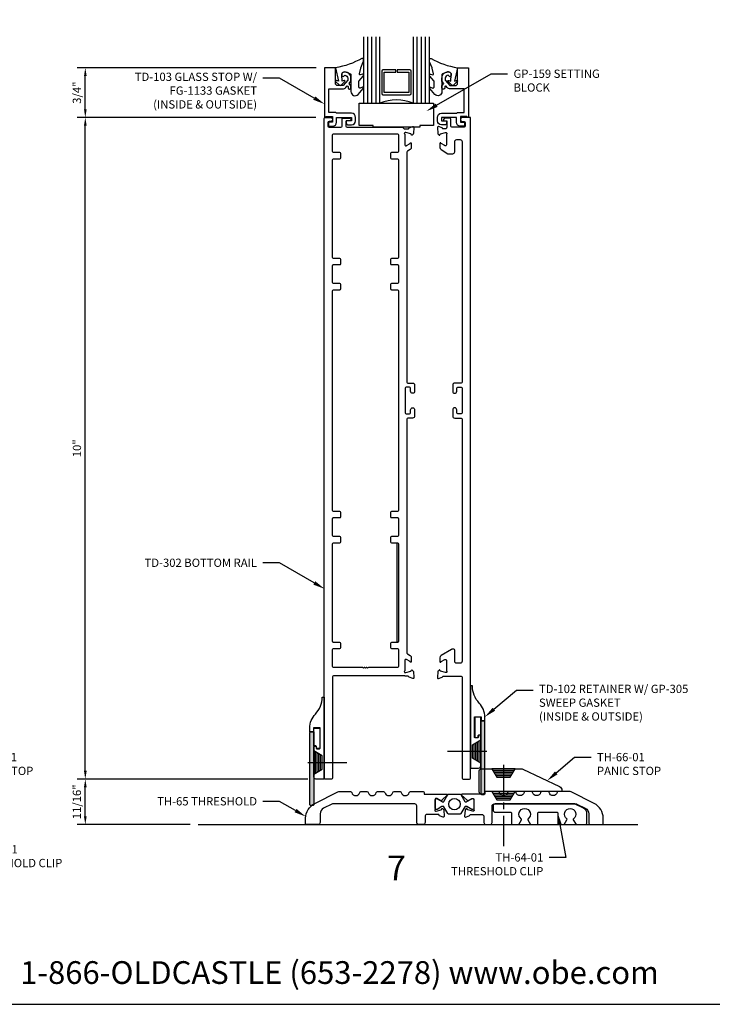
# Model space of a CAD drawing. Units: inches. Extents: x -8.2 to 23.7, y 0 to 46.8.
# Drawn here: x 2 to 12.5, y 0 to 14.9 of the extents above; entities that cross this region are included whole.
import ezdxf
from ezdxf import colors
from ezdxf.entities.mleader import LeaderData, LeaderLine
from ezdxf.enums import TextEntityAlignment as Align
from ezdxf.math import Vec2, Vec3

# ---------------------------------------------------------------- set-up
doc = ezdxf.new("R2010")
doc.units = ezdxf.units.IN
doc.header["$MEASUREMENT"] = 0
doc.linetypes.add('CENTER', pattern=[2, 1.25, -0.25, 0.25, -0.25])
for name, color, linetype in [('Accessory', 7, 'Continuous'), ('Dimension', 3, 'Continuous'), ('Extrusion', 1, 'Continuous'), ('Fastener', 7, 'Continuous'), ('Gasket', 7, 'Continuous'), ('Glazing', 4, 'Continuous'), ('Misc', 7, 'Continuous'), ('Sightline', 7, 'Continuous'), ('Tag', 7, 'Continuous'), ('Text', 6, 'Continuous'), ('Thermal', 2, 'Continuous')]:
    doc.layers.add(name, color=color, linetype=linetype)
doc.styles.get("Standard").update_dxf_attribs({"font": 'arial.ttf'})
doc.dimstyles.new('FULL', dxfattribs={"dimtxt": 0.125, "dimasz": 0.125, "dimexe": 0.125, "dimexo": 0.125, "dimgap": 0.0625, "dimtad": 1, "dimdec": 4, "dimzin": 3, "dimdsep": 46, "dimlunit": 4, "dimtxsty": 'Standard', "dimcen": 0.125, "dimclrd": 256, "dimclre": 256, "dimclrt": 256, "dimadec": 0, "dimazin": 0, "dimtfac": 1, "dimtdec": 4, "dimtofl": 0, "dimtmove": 0, "dimatfit": 3, "dimfxl": 1, "dimfrac": 2, "dimtolj": 1, "dimtzin": 3, "dimarcsym": 0})

# ---------------------------------------------------------------- blocks, each defined once
blk = doc.blocks.new('Web_Details_Title_Block_Doors')
at = {"layer": 'defpoints'}
blk.add_lwpolyline([(-5.5, 0), (5.5, 0), (5.5, 17), (-5.5, 17)], close=True, dxfattribs=at)
at = {"layer": 'Tag', "insert": (0, 0.112), "char_height": 0.125, "attachment_point": 8}
blk.add_mtext_dynamic_manual_height_columns('1-866-OLDCASTLE (653-2278) www.obe.com', width=4.602777, gutter_width=0.625, heights=[0], dxfattribs=at)
at = {"layer": 'Tag'}
for tag, p, height in [('SYSTEM_001', (-0.5788, 16.5827), 0.25), ('DET_NAME_NO_001', (-1.4418, 16.0669), 0.25), ('DETNO_TITLE_001', (3.3764, 0.137), 0.125)]:
    blk.add_attdef(tag, p, '', height=height, dxfattribs=at)
blk.add_attdef('DATE', text='', height=0.125, dxfattribs=at).set_placement((-5.25, 0.112), align=Align.BOTTOM_LEFT)
blk = doc.blocks.new('*D13')
at = {"layer": 'defpoints', "color": 0, "transparency": 16777216}
for p in [(3.031, 3.404), (6.52, 3.404), (4.74, 2.716)]:
    blk.add_point(p, dxfattribs=at)
at = {"layer": 'Dimension', "lineweight": -2, "transparency": 16777216}
for p, q in [((6.395, 3.404), (2.906, 3.404)), ((3.031, 2.841), (3.031, 3.279)), ((4.615, 2.716), (2.906, 2.716))]:
    blk.add_line(p, q, dxfattribs=at)
at = {"layer": 'Dimension', "transparency": 16777216}
for points in [[(3.011, 3.279), (3.052, 3.279), (3.031, 3.404)], [(3.011, 2.841), (3.052, 2.841), (3.031, 2.716)]]:
    blk.add_solid(points, dxfattribs=at)
at = {"layer": 'Dimension', "transparency": 16777216, "insert": (2.904, 3.06), "char_height": 0.125, "attachment_point": 5, "rotation": 90}
blk.add_mtext('\\A1;11/16"', dxfattribs=at)
blk = doc.blocks.new('*D14')
at = {"layer": 'defpoints', "color": 0, "transparency": 16777216}
for p in [(3.031, 13.404), (6.645, 13.404), (6.52, 3.404)]:
    blk.add_point(p, dxfattribs=at)
at = {"layer": 'Dimension', "lineweight": -2, "transparency": 16777216}
for p, q in [((6.52, 13.404), (2.906, 13.404)), ((3.031, 3.529), (3.031, 13.279)), ((6.395, 3.404), (2.906, 3.404))]:
    blk.add_line(p, q, dxfattribs=at)
at = {"layer": 'Dimension', "transparency": 16777216}
for points in [[(3.011, 13.279), (3.052, 13.279), (3.031, 13.404)], [(3.011, 3.529), (3.052, 3.529), (3.031, 3.404)]]:
    blk.add_solid(points, dxfattribs=at)
at = {"layer": 'Dimension', "transparency": 16777216, "insert": (2.905, 8.404), "char_height": 0.125, "attachment_point": 5, "rotation": 90}
blk.add_mtext('\\A1;10"', dxfattribs=at)
blk = doc.blocks.new('*D15')
at = {"layer": 'defpoints', "color": 0, "transparency": 16777216}
for p in [(3.031, 14.154), (6.65, 14.154), (6.645, 13.404)]:
    blk.add_point(p, dxfattribs=at)
at = {"layer": 'Dimension', "lineweight": -2, "transparency": 16777216}
for p, q in [((6.525, 14.154), (2.906, 14.154)), ((3.031, 13.529), (3.031, 14.029)), ((6.52, 13.404), (2.906, 13.404))]:
    blk.add_line(p, q, dxfattribs=at)
at = {"layer": 'Dimension', "transparency": 16777216}
for points in [[(3.011, 14.029), (3.052, 14.029), (3.031, 14.154)], [(3.011, 13.529), (3.052, 13.529), (3.031, 13.404)]]:
    blk.add_solid(points, dxfattribs=at)
at = {"layer": 'Dimension', "transparency": 16777216, "insert": (2.904, 13.779), "char_height": 0.125, "attachment_point": 5, "rotation": 90}
blk.add_mtext('\\A1;3/4"', dxfattribs=at)

msp = doc.modelspace()

# ---------------------------------------------------------------- hatches: boundary and pattern name
at = {"layer": 'Accessory', "linetype": 'ByBlock'}
h = msp.add_hatch(color=256, dxfattribs=at)
h.dxf.hatch_style = 1
h.paths.add_polyline_path([(9.012626, 4.285996, -0.713160102), (9.014414, 4.286612, 0.230775362), (9.022292, 4.282772), (9.062292, 4.282772, -0.414213562), (9.072292, 4.272772), (9.072292, 3.182445, -0.414213562), (9.062292, 3.172445), (9.022626, 3.172445, -0.414213562), (9.012626, 3.182445)])
h = msp.add_hatch(color=256, dxfattribs=at)
h.dxf.hatch_style = 1
h.paths.add_polyline_path([(6.487481, 4.118996, 0.713160102), (6.485693, 4.119612, -0.230775362), (6.477815, 4.115772), (6.437815, 4.115772, 0.414213562), (6.427815, 4.105772), (6.427815, 3.015445, 0.414213562), (6.437815, 3.005445), (6.477481, 3.005445, 0.414213562), (6.487481, 3.015445)])

# ---------------------------------------------------------------- linework, layer by layer
msp.add_lwpolyline([(7.385239, 13.258445), (7.385239, 13.281236), (7.175599, 13.281236), (7.175599, 13.622445), (8.299599, 13.622445), (8.299599, 13.281236), (8.08996, 13.281236), (8.08996, 13.258445)], close=True, dxfattribs=at)
for points in [[(9.001292, 4.339772), (8.930292, 4.339772, 0.414213562), (8.920292, 4.329772), (8.920292, 4.041898, 0.414213562), (8.930292, 4.031898), (8.964446, 4.031898, 0.414213562), (8.974446, 4.041898), (8.974446, 4.061582, -0.414213562), (8.984446, 4.071582), (9.001626, 4.071582, -0.230775362), (9.009504, 4.067742, 0.713160102), (9.011292, 4.068358), (9.011292, 4.329772, 0.414213562)], [(6.498815, 4.172772), (6.569815, 4.172772, -0.414213562), (6.579815, 4.162772), (6.579815, 3.874898, -0.414213562), (6.569815, 3.864898), (6.535661, 3.864898, -0.414213562), (6.525661, 3.874898), (6.525661, 3.894582, 0.414213562), (6.515661, 3.904582), (6.498481, 3.904582, 0.230775362), (6.490603, 3.900742, -0.713160102), (6.488815, 3.901358), (6.488815, 4.162772, -0.414213562)], [(9.012626, 4.285996), (9.012626, 3.182445, 0.414213562), (9.022626, 3.172445), (9.062292, 3.172445, 0.414213562), (9.072292, 3.182445), (9.072292, 4.272772, 0.414213562), (9.062292, 4.282772), (9.022292, 4.282772, -0.230775362), (9.014414, 4.286612, 0.713160102)], [(6.487481, 4.118996), (6.487481, 3.015445, -0.414213562), (6.477481, 3.005445), (6.437815, 3.005445, -0.414213562), (6.427815, 3.015445), (6.427815, 4.105772, -0.414213562), (6.437815, 4.115772), (6.477815, 4.115772, 0.230775362), (6.485693, 4.119612, -0.713160102)], [(9.199054, 2.997445), (9.199054, 2.934445, 0.414213562), (9.230054, 2.903445), (9.465053, 2.903445, -0.414213562), (9.475053, 2.893445), (9.475053, 2.732445, 0.414213562), (9.491053, 2.716445), (9.585986, 2.716445), (9.628063, 2.789323, 0.38412406), (9.625273, 2.802419, -3.082436364), (9.726833, 2.802419, 0.38412406), (9.724043, 2.789323), (9.76612, 2.716445), (9.861053, 2.716445, 0.414213562), (9.877053, 2.732445), (9.877053, 2.893445, -0.414213562), (9.887053, 2.903445), (10.166054, 2.903445, -0.414213562), (10.176054, 2.893445), (10.176054, 2.732445, 0.414213562), (10.192054, 2.716445), (10.273987, 2.716445), (10.316063, 2.789323, 0.38412406), (10.313274, 2.802419, -3.082436364), (10.414833, 2.802419, 0.38412406), (10.412044, 2.789323), (10.45412, 2.716445), (10.587254, 2.716445, 0.414213562), (10.618254, 2.747445), (10.618254, 2.878105, 0.284082562), (10.56629, 2.962182), (10.440306, 3.025172, 0.116430522), (10.426442, 3.028445), (9.373054, 3.028445), (9.357054, 3.012445), (9.341054, 3.028445), (9.230054, 3.028445, 0.414213562)]]:
    msp.add_lwpolyline(points, format="xyb", close=True, dxfattribs=at)
at = {"layer": 'Extrusion', "linetype": 'ByBlock'}
for points in [[(6.707054, 13.322445), (6.707054, 13.301445, 0.414213562), (6.738054, 13.270445), (6.770054, 13.270445, 0.414213562), (6.832054, 13.332445), (6.832054, 13.404445), (7.057054, 13.404445), (7.057054, 13.354445), (6.989054, 13.354445, 0.414213562), (6.979054, 13.344445), (6.979054, 13.323445, 0.414213562), (7.010054, 13.292445), (7.057054, 13.292445, 0.414213562), (7.119054, 13.354445), (7.119054, 13.404445, 0.414213562), (7.057054, 13.466445), (6.832054, 13.466445), (6.817054, 13.481445), (6.712054, 13.481445), (6.712054, 13.835948), (6.924004, 13.835948, 0.221694663), (6.971498, 13.858095), (6.986939, 13.876496, -0.700207538), (7.004599, 13.870068), (7.004599, 13.851252, 0.414213562), (7.024599, 13.831252), (7.029599, 13.831252, 0.414213562), (7.049599, 13.851252), (7.049599, 13.879667), (7.019599, 13.91542), (7.049599, 13.951172), (7.049599, 13.998404, 0.477986187), (6.935753, 14.090285, 0.599349875), (6.924237, 14.020679, 0.401600345), (6.937988, 14.022182), (6.954952, 14.042399, -0.418530308), (6.999599, 13.998404), (6.999599, 13.969371), (6.929599, 13.885948), (6.845599, 13.885948, -0.414213562), (6.814599, 13.916948), (6.814599, 14.154404), (6.650054, 14.154404), (6.650054, 13.404445), (6.665054, 13.404445), (6.673714, 13.419445), (6.770054, 13.419445), (6.770054, 13.332445), (6.717054, 13.332445, 0.414213562)], [(8.768145, 13.322445), (8.768145, 13.301445, -0.414213562), (8.737145, 13.270445), (8.705145, 13.270445, -0.414213562), (8.643145, 13.332445), (8.643145, 13.404445), (8.418145, 13.404445), (8.418145, 13.354445), (8.486145, 13.354445, -0.414213562), (8.496145, 13.344445), (8.496145, 13.323445, -0.414213562), (8.465145, 13.292445), (8.418145, 13.292445, -0.414213562), (8.356145, 13.354445), (8.356145, 13.404445, -0.414213562), (8.418145, 13.466445), (8.643145, 13.466445), (8.658145, 13.481445), (8.763145, 13.481445), (8.763145, 13.835948), (8.551195, 13.835948, -0.221694663), (8.5037, 13.858095), (8.48826, 13.876496, 0.700207538), (8.470599, 13.870068), (8.470599, 13.851252, -0.414213562), (8.450599, 13.831252), (8.445599, 13.831252, -0.414213562), (8.425599, 13.851252), (8.425599, 13.879667), (8.455599, 13.91542), (8.425599, 13.951172), (8.425599, 13.998404, -0.477986187), (8.539446, 14.090285, -0.599349875), (8.550962, 14.020679, -0.401600345), (8.537211, 14.022182), (8.520247, 14.042399, 0.418530308), (8.475599, 13.998404), (8.475599, 13.969371), (8.545599, 13.885948), (8.629599, 13.885948, 0.414213562), (8.660599, 13.916948), (8.660599, 14.154404), (8.825145, 14.154404), (8.825145, 13.404445), (8.810145, 13.404445), (8.801485, 13.419445), (8.705145, 13.419445), (8.705145, 13.332445), (8.758145, 13.332445, -0.414213562)], [(7.934054, 9.327445), (7.886054, 9.327445, 0.414213562), (7.870054, 9.311445), (7.870054, 8.938945, 0.414213562), (7.886054, 8.922945), (7.934054, 8.922945, 0.414213562), (7.950054, 8.938945), (7.950054, 8.984945, -1), (8.012054, 8.984945), (8.012054, 8.891945, -0.414213562), (7.981054, 8.860945), (7.911054, 8.860945, 0.414213562), (7.895054, 8.844945), (7.895054, 5.309273, 0.261412576), (7.902717, 5.295616), (7.943518, 5.270711, -0.261412576), (7.962198, 5.237423), (7.962198, 5.177018, -0.870370746), (7.94675, 5.174866, 0.188687291), (7.943223, 5.179508), (7.890446, 5.211723, 0.137872107), (7.884293, 5.213453), (7.875584, 5.213453, 0.414213562), (7.863773, 5.201642), (7.863773, 5.04413, -0.213421765), (7.859836, 5.035327, 0.688500258), (7.86771, 5.014713), (7.874029, 5.014713, 0.065543463), (7.877086, 5.015115), (7.95292, 5.035435, 0.267949192), (7.961272, 5.043786), (7.962467, 5.048247, -0.577350269), (7.97564, 5.051776), (7.989961, 5.037455, -0.176326981), (7.993376, 5.030133), (8.001524, 4.937002, -0.548618787), (7.985718, 4.924874), (7.930173, 4.94509, -0.201856664), (7.923453, 4.951319, 0.294547079), (7.912692, 4.95826), (7.87446, 4.95826, -0.184922966), (7.863773, 4.962352, 0.184922966), (7.853086, 4.966445), (6.786054, 4.966445, 0.414213562), (6.770054, 4.950445), (6.770054, 3.420445, -0.414213562), (6.754054, 3.404445), (6.661054, 3.404445, -0.414213562), (6.645054, 3.420445), (6.645054, 13.388445, -0.414213562), (6.661054, 13.404445), (6.739054, 13.404445, -1), (6.739054, 13.342445), (6.717054, 13.342445, 0.414213562), (6.701054, 13.326445), (6.701054, 13.274445, 0.414213562), (6.717054, 13.258445), (6.898054, 13.258445, 0.414213562), (6.914054, 13.274445), (6.914054, 13.382004, -0.414213562), (6.925865, 13.393815), (7.030308, 13.393815, -0.267949192), (7.040537, 13.387909), (7.049629, 13.372161, -0.577350269), (7.0394, 13.354445), (6.985865, 13.354445, 0.414213562), (6.974054, 13.342634), (6.974054, 13.274445, 0.414213562), (6.990054, 13.258445), (7.822118, 13.258445, -0.198912367), (7.833431, 13.253759), (7.850902, 13.236288, 0.198912367), (7.862216, 13.231602), (7.912692, 13.231602, 0.294547079), (7.923453, 13.238543, -0.201856664), (7.930173, 13.244771), (7.985718, 13.264988, -0.548618787), (8.001524, 13.25286), (7.993376, 13.159728, -0.176326981), (7.989961, 13.152406), (7.97564, 13.138085, -0.577350269), (7.962467, 13.141615), (7.961272, 13.146075, 0.267949192), (7.95292, 13.154427), (7.877086, 13.174747, 0.065543463), (7.874029, 13.175149), (7.86771, 13.175149, 0.688500258), (7.859836, 13.154535, -0.213421765), (7.863773, 13.145731), (7.863773, 12.98822, 0.414213562), (7.875584, 12.976409), (7.884293, 12.976409, 0.137872107), (7.890446, 12.978138), (7.943223, 13.010353, 0.188687291), (7.94675, 13.014996, -0.870370746), (7.962198, 13.012844), (7.962198, 12.952439, -0.261412576), (7.943518, 12.91915), (7.902717, 12.894246, 0.261412576), (7.895054, 12.880589), (7.895054, 9.405445, 0.414213562), (7.911054, 9.389445), (7.981054, 9.389445, -0.414213562), (8.012054, 9.358445), (8.012054, 9.265445, -1), (7.950054, 9.265445), (7.950054, 9.311445, 0.414213562)], [(8.618693, 12.885445), (8.618693, 13.039445, -0.414213562), (8.649693, 13.070445), (8.699054, 13.070445, -0.414213562), (8.730054, 13.039445), (8.730054, 9.405445, -0.414213562), (8.714054, 9.389445), (8.619054, 9.389445, 0.414213562), (8.588054, 9.358445), (8.588054, 9.265445, 1), (8.650054, 9.265445), (8.650054, 9.312445, -0.414213562), (8.665054, 9.327445), (8.715054, 9.327445, -0.414213562), (8.730054, 9.312445), (8.730054, 8.937945, -0.414213562), (8.715054, 8.922945), (8.665054, 8.922945, -0.414213562), (8.650054, 8.937945), (8.650054, 8.984945, 1), (8.588054, 8.984945), (8.588054, 8.891945, 0.414213562), (8.619054, 8.860945), (8.715054, 8.860945, -0.414213562), (8.730054, 8.845945), (8.730054, 5.185445, -0.414213562), (8.699054, 5.154445), (8.649693, 5.154445, -0.414213562), (8.618693, 5.185445), (8.618693, 5.35226, 0.414213562), (8.603693, 5.36726), (8.576337, 5.36726, 0.137872107), (8.568522, 5.365063), (8.413949, 5.270711, 0.261412576), (8.395268, 5.237423), (8.395268, 5.177018, 0.870370746), (8.410716, 5.174866, -0.188687291), (8.414244, 5.179508), (8.46702, 5.211723, -0.137872107), (8.473174, 5.213453), (8.481882, 5.213453, -0.414213562), (8.493693, 5.201642), (8.493693, 5.04413, 0.213421765), (8.49763, 5.035327, -0.688500258), (8.489756, 5.014713), (8.483437, 5.014713, -0.065543463), (8.48038, 5.015115), (8.404547, 5.035435, -0.267949192), (8.396195, 5.043786), (8.395, 5.048247, 0.577350269), (8.381826, 5.051776), (8.367505, 5.037455, 0.176326981), (8.364091, 5.030133), (8.355943, 4.937002, 0.548618787), (8.371749, 4.924874), (8.427293, 4.94509, 0.201856664), (8.434014, 4.951319, -0.294547079), (8.444774, 4.95826), (8.715054, 4.95826, -0.414213562), (8.730054, 4.94326), (8.730054, 3.419445, 0.414213562), (8.745054, 3.404445), (8.840054, 3.404445, 0.414213562), (8.855054, 3.419445), (8.855054, 13.404445), (8.736145, 13.404445, 1), (8.736145, 13.342445), (8.760054, 13.342445, -0.414213562), (8.775054, 13.327445), (8.775054, 13.273445, -0.414213562), (8.760054, 13.258445), (8.576054, 13.258445, -0.414213562), (8.561054, 13.273445), (8.561054, 13.379445, 0.414213562), (8.546054, 13.394445), (8.470291, 13.394445, 0.267949192), (8.459899, 13.388445), (8.450661, 13.372445, 0.577350269), (8.461054, 13.354445), (8.489054, 13.354445, -0.414213562), (8.501054, 13.342445), (8.501054, 13.263243, -0.182157472), (8.497323, 13.253344, 0.182157472), (8.493593, 13.243445), (8.493593, 13.241602, -0.414213562), (8.483593, 13.231602), (8.444774, 13.231602, -0.294547079), (8.434014, 13.238543, 0.201856664), (8.427293, 13.244771), (8.371749, 13.264988, 0.548618787), (8.355943, 13.25286), (8.364091, 13.159728, 0.176326981), (8.367505, 13.152406), (8.381826, 13.138085, 0.577350269), (8.395, 13.141615), (8.396195, 13.146075, -0.267949192), (8.404547, 13.154427), (8.48038, 13.174747, -0.065543463), (8.483437, 13.175149), (8.489756, 13.175149, -0.688500258), (8.49763, 13.154535, 0.213421765), (8.493693, 13.145731), (8.493693, 12.98822, -0.414213562), (8.481882, 12.976409), (8.473174, 12.976409, -0.137872107), (8.46702, 12.978138), (8.414244, 13.010353, -0.188687291), (8.410716, 13.014996, 0.870370746), (8.395268, 13.012844), (8.395268, 12.952439, 0.261412576), (8.413949, 12.91915), (8.516355, 12.856642, 0.137872107), (8.52417, 12.854445), (8.587693, 12.854445, 0.414213562)], [(6.786054, 11.179445), (6.879054, 11.179445, 0.414213562), (6.895054, 11.195445), (6.895054, 11.257445, 0.414213562), (6.879054, 11.273445), (6.786054, 11.273445, -0.414213562), (6.770054, 11.289445), (6.770054, 12.763445, -0.414213562), (6.786054, 12.779445), (6.879054, 12.779445, 0.414213562), (6.895054, 12.795445), (6.895054, 12.857445, 0.414213562), (6.879054, 12.873445), (6.786054, 12.873445, -0.414213562), (6.770054, 12.889445), (6.770054, 13.142445, -0.414213562), (6.786054, 13.158445), (7.754054, 13.158445, -0.414213562), (7.770054, 13.142445), (7.770054, 12.889445, -0.414213562), (7.754054, 12.873445), (7.661054, 12.873445, 0.414213562), (7.645054, 12.857445), (7.645054, 12.795445, 0.414213562), (7.661054, 12.779445), (7.754054, 12.779445, -0.414213562), (7.770054, 12.763445), (7.770054, 11.289445, -0.414213562), (7.754054, 11.273445), (7.661054, 11.273445, 0.414213562), (7.645054, 11.257445), (7.645054, 11.195445, 0.414213562), (7.661054, 11.179445), (7.754054, 11.179445, -0.414213562), (7.770054, 11.163445), (7.770054, 10.910445, -0.414213562), (7.754054, 10.894445), (7.661054, 10.894445, 0.414213562), (7.645054, 10.878445), (7.645054, 10.816445, 0.414213562), (7.661054, 10.800445), (7.754054, 10.800445, -0.414213562), (7.770054, 10.784445), (7.770054, 7.465445, -0.414213562), (7.754054, 7.449445), (7.661054, 7.449445, 0.414213562), (7.645054, 7.433445), (7.645054, 7.371445, 0.414213562), (7.661054, 7.355445), (7.754054, 7.355445, -0.414213562), (7.770054, 7.339445), (7.770054, 7.086445, -0.414213562), (7.754054, 7.070445), (7.661054, 7.070445, 0.414213562), (7.645054, 7.054445), (7.645054, 6.992445, 0.414213562), (7.661054, 6.976445), (7.754054, 6.976445, -0.414213562), (7.770054, 6.960445), (7.770054, 5.486445, -0.414213562), (7.754054, 5.470445), (7.661054, 5.470445, 0.414213562), (7.645054, 5.454445), (7.645054, 5.392445, 0.414213562), (7.661054, 5.376445), (7.754054, 5.376445, -0.414213562), (7.770054, 5.360445), (7.770054, 5.107445, -0.414213562), (7.754054, 5.091445), (7.31745, 5.091445, 0.198912367), (7.312501, 5.089395), (7.306601, 5.083495, -0.414213562), (7.296702, 5.083495), (7.290802, 5.089395, 0.414213562), (7.280903, 5.089395), (7.275003, 5.083495, -0.414213562), (7.265104, 5.083495), (7.259204, 5.089395, 0.414213562), (7.249305, 5.089395), (7.243405, 5.083495, -0.414213562), (7.233506, 5.083495), (7.227606, 5.089395, 0.198912367), (7.222657, 5.091445), (6.786054, 5.091445, -0.414213562), (6.770054, 5.107445), (6.770054, 5.360445, -0.414213562), (6.786054, 5.376445), (6.879054, 5.376445, 0.414213562), (6.895054, 5.392445), (6.895054, 5.454445, 0.414213562), (6.879054, 5.470445), (6.786054, 5.470445, -0.414213562), (6.770054, 5.486445), (6.770054, 6.960445, -0.414213562), (6.786054, 6.976445), (6.879054, 6.976445, 0.414213562), (6.895054, 6.992445), (6.895054, 7.054445, 0.414213562), (6.879054, 7.070445), (6.786054, 7.070445, -0.414213562), (6.770054, 7.086445), (6.770054, 7.339445, -0.414213562), (6.786054, 7.355445), (6.879054, 7.355445, 0.414213562), (6.895054, 7.371445), (6.895054, 7.433445, 0.414213562), (6.879054, 7.449445), (6.786054, 7.449445, -0.414213562), (6.770054, 7.465445), (6.770054, 10.784445, -0.414213562), (6.786054, 10.800445), (6.879054, 10.800445, 0.414213562), (6.895054, 10.816445), (6.895054, 10.878445, 0.414213562), (6.879054, 10.894445), (6.786054, 10.894445, -0.414213562), (6.770054, 10.910445), (6.770054, 11.163445, -0.414213562)], [(8.977684, 4.058933), (8.977684, 4.038445, -0.414213562), (8.967684, 4.028445), (8.927054, 4.028445, -0.414213562), (8.917054, 4.038445), (8.917054, 4.343445), (9.018054, 4.343445), (9.018054, 4.296445, 0.414213562), (9.028054, 4.286445), (9.073054, 4.286445), (9.073054, 4.343445, 0.192424412), (8.989319, 4.552966, -0.192424412), (8.886019, 4.811445), (8.855054, 4.811445), (8.855054, 3.571445), (8.980054, 3.571445, 0.414213562), (9.011054, 3.602445), (9.011054, 3.806445), (8.996054, 3.821445), (9.011054, 3.836445), (9.011054, 4.058933, 0.414213562), (9.001054, 4.068933), (8.987684, 4.068933, 0.414213562)], [(6.522423, 3.891933), (6.522423, 3.871445, 0.414213562), (6.532423, 3.861445), (6.573054, 3.861445, 0.414213562), (6.583054, 3.871445), (6.583054, 4.176445), (6.482054, 4.176445), (6.482054, 4.129445, -0.414213562), (6.472054, 4.119445), (6.427054, 4.119445), (6.427054, 4.176445, -0.192424412), (6.510788, 4.385966, 0.192424412), (6.614088, 4.644445), (6.645054, 4.644445), (6.645054, 3.404445), (6.520054, 3.404445, -0.414213562), (6.489054, 3.435445), (6.489054, 3.639445), (6.504054, 3.654445), (6.489054, 3.669445), (6.489054, 3.891933, -0.414213562), (6.499054, 3.901933), (6.512423, 3.901933, -0.414213562)], [(7.931181, 3.201323, -0.343756773), (7.950577, 3.216445), (8.140205, 3.216445, -0.414213562), (8.155205, 3.201445), (8.155205, 3.176468), (8.499905, 3.176468, -0.675469494), (8.505447, 3.162698), (8.423147, 3.083641, 0.142351626), (8.420918, 3.079773, -0.507633808), (8.409167, 3.074922), (8.349392, 3.11141, 0.137872107), (8.343238, 3.113139), (8.33453, 3.113139, 0.414213562), (8.322719, 3.101328), (8.322719, 2.949644, -0.213421765), (8.318782, 2.94084, 0.688500258), (8.326656, 2.920226), (8.332975, 2.920226, 0.065543463), (8.336032, 2.920628), (8.411865, 2.940948, 0.267949192), (8.420217, 2.9493), (8.421412, 2.95376, -0.577350269), (8.434585, 2.95729), (8.448906, 2.942969, -0.176326981), (8.452321, 2.935647), (8.460469, 2.842515, -0.548618787), (8.444663, 2.830387), (8.389119, 2.850604, -0.26372467), (8.38156, 2.859468, 0.359508238), (8.369963, 2.869045), (8.200041, 2.869045, 0.414296569), (8.169054, 2.838045), (8.169054, 2.747445, -0.414213562), (8.138054, 2.716445), (8.075054, 2.716445, -0.414213562), (8.044054, 2.747445), (8.044054, 2.997445, 0.414213562), (8.013054, 3.028445), (6.774865, 3.028445, 0.116430522), (6.761001, 3.025172), (6.635017, 2.962182, 0.284082562), (6.583054, 2.878105), (6.583054, 2.747445, -0.414213562), (6.552054, 2.716445), (6.364054, 2.716445), (6.364054, 2.811947, -0.284082562), (6.502253, 3.035556), (6.850952, 3.2099, -0.116430522), (6.878679, 3.216445), (7.04153, 3.216445, -0.343756773), (7.060926, 3.201323, 0.779642955), (7.181181, 3.201323, -0.343756773), (7.200577, 3.216445), (7.29153, 3.216445, -0.343756773), (7.310926, 3.201323, 0.779642955), (7.431181, 3.201323, -0.343756773), (7.450577, 3.216445), (7.54153, 3.216445, -0.343756773), (7.560926, 3.201323, 0.779642955), (7.681181, 3.201323, -0.343756773), (7.700577, 3.216445), (7.79153, 3.216445, -0.343756773), (7.810926, 3.201323, 0.779642955)], [(9.296926, 3.201323, 0.343756773), (9.27753, 3.216445), (9.087902, 3.216445, 0.414213562), (9.072902, 3.201445), (9.072902, 3.176468), (8.728202, 3.176468, 0.675469494), (8.72266, 3.162698), (8.80496, 3.083641, -0.142351626), (8.807189, 3.079773, 0.507633808), (8.81894, 3.074922), (8.878715, 3.11141, -0.137872107), (8.884869, 3.113139), (8.893577, 3.113139, -0.414213562), (8.905389, 3.101328), (8.905389, 2.949644, 0.213421765), (8.909326, 2.94084, -0.688500258), (8.901452, 2.920226), (8.895132, 2.920226, -0.065543463), (8.892076, 2.920628), (8.816242, 2.940948, -0.267949192), (8.80789, 2.9493), (8.806695, 2.95376, 0.577350269), (8.793522, 2.95729), (8.779201, 2.942969, 0.176326981), (8.775786, 2.935647), (8.767638, 2.842515, 0.548618787), (8.783444, 2.830387), (8.838988, 2.850604, 0.26372467), (8.846547, 2.859468, -0.359508238), (8.858144, 2.869045), (9.028066, 2.869045, -0.414296569), (9.059054, 2.838045), (9.059054, 2.747445, 0.414213562), (9.090054, 2.716445), (9.153054, 2.716445, 0.414213562), (9.184054, 2.747445), (9.184054, 2.997445, -0.414213562), (9.215054, 3.028445), (10.453242, 3.028445, -0.116430522), (10.467106, 3.025172), (10.59309, 2.962182, -0.284082562), (10.645054, 2.878105), (10.645054, 2.747445, 0.414213562), (10.676054, 2.716445), (10.864054, 2.716445), (10.864054, 2.811947, 0.284082562), (10.725854, 3.035556), (10.377155, 3.2099, 0.116430522), (10.349428, 3.216445), (10.186577, 3.216445, 0.343756773), (10.167181, 3.201323, -0.779642955), (10.046926, 3.201323, 0.343756773), (10.02753, 3.216445), (9.936577, 3.216445, 0.343756773), (9.917181, 3.201323, -0.779642955), (9.796926, 3.201323, 0.343756773), (9.77753, 3.216445), (9.686577, 3.216445, 0.343756773), (9.667181, 3.201323, -0.779642955), (9.546926, 3.201323, 0.343756773), (9.52753, 3.216445), (9.436577, 3.216445, 0.343756773), (9.417181, 3.201323, -0.779642955)]]:
    msp.add_lwpolyline(points, format="xyb", close=True, dxfattribs=at)
at = {"layer": 'Extrusion', "linetype": 'ByBlock', "ltscale": 0.75}
msp.add_lwpolyline([(10.238902, 3.216445), (9.072902, 3.216445), (9.072902, 3.208945, -0.414213562), (9.041902, 3.177945), (9.019902, 3.177945, -0.414213562), (8.988902, 3.208945), (8.988902, 3.529445, -0.414213562), (9.019902, 3.560445), (9.622743, 3.560445, -0.11116819), (9.649312, 3.554464), (10.203471, 3.291642, -0.289705209), (10.238902, 3.235623)], format="xyb", close=True, dxfattribs=at)
at = {"layer": 'Fastener'}
for p, q in [((8.911054, 3.705262), (8.911054, 3.938144)), ((8.936054, 3.689734), (8.936054, 3.953328)), ((8.961054, 3.674206), (8.961054, 3.968511)), ((8.986054, 3.658678), (8.986054, 3.983695)), ((6.514054, 3.491678), (6.514054, 3.816695)), ((6.539054, 3.507206), (6.539054, 3.801511)), ((6.564054, 3.522734), (6.564054, 3.786328)), ((6.589054, 3.538262), (6.589054, 3.771144)), ((9.102269, 3.821445), (8.511054, 3.821445)), ((6.397838, 3.654445), (6.989054, 3.654445))]:
    msp.add_line(p, q, dxfattribs=at)
at = {"layer": 'Fastener', "linetype": 'CENTER', "ltscale": 0.375}
for p, q in [((9.357054, 3.6187), (9.357054, 2.388209)), ((9.194287, 3.535445), (9.519304, 3.535445)), ((9.209815, 3.510445), (9.50412, 3.510445)), ((9.225343, 3.485445), (9.488936, 3.485445)), ((9.240871, 3.460445), (9.473753, 3.460445)), ((9.194287, 3.191445), (9.519304, 3.191445)), ((9.209815, 3.166445), (9.50412, 3.166445)), ((9.225343, 3.141445), (9.488936, 3.141445)), ((9.240871, 3.116445), (9.473753, 3.116445))]:
    msp.add_line(p, q, dxfattribs=at)
at = {"layer": 'Fastener'}
for points in [[(9.011054, 3.64315), (8.886054, 3.720791), (8.886054, 3.922961), (9.011054, 3.998878)], [(6.489054, 3.47615), (6.614054, 3.553791), (6.614054, 3.755961), (6.489054, 3.831878)]]:
    msp.add_lwpolyline(points, close=True, dxfattribs=at)
at = {"layer": 'Fastener', "linetype": 'CENTER', "ltscale": 0.375}
for points in [[(9.178759, 3.560445), (9.256399, 3.435445), (9.458569, 3.435445), (9.534487, 3.560445)], [(9.178759, 3.216445), (9.256399, 3.091445), (9.458569, 3.091445), (9.534487, 3.216445)]]:
    msp.add_lwpolyline(points, close=True, dxfattribs=at)
at = {"layer": 'Gasket', "linetype": 'ByBlock'}
for points in [[(7.158499, 13.753421), (7.235083, 13.839831, 0.183309251), (7.237599, 13.846464), (7.237599, 13.850035, 0.510431399), (7.224482, 13.859536), (7.189176, 13.847952, -0.510431399), (7.1695, 13.862205), (7.1695, 13.949876, -0.176175981), (7.171836, 13.956299), (7.234096, 14.030586, 0.176175981), (7.237599, 14.040221), (7.237599, 14.046619, 0.236449049), (7.233588, 14.054627, 0.217582992), (7.221406, 14.057269), (7.18956, 14.050318, -0.551503024), (7.177691, 14.06237), (7.198027, 14.149115, -0.038981399), (7.198971, 14.152082), (7.236127, 14.243481, 0.096830603), (7.237599, 14.251013), (7.237599, 14.282186, 0.570680814), (7.215362, 14.295325, -0.082891099), (6.814599, 14.154404), (6.861099, 13.950234), (6.828536, 13.963209, 0.82203025), (6.817467, 13.947007), (6.87359, 13.891702, 0.409918733), (6.901666, 13.891702), (6.957789, 13.947007, 0.82203025), (6.946721, 13.963209), (6.914914, 13.950535), (6.908678, 14.049898, -0.33876437), (6.935753, 14.090285, -0.149826442), (6.990653, 14.085623), (7.040193, 14.065713, -0.306229153), (7.049599, 14.051795), (7.049599, 13.794544, 0.687402656)], [(8.3167, 13.753421), (8.240116, 13.839831, -0.183309251), (8.237599, 13.846464), (8.237599, 13.850035, -0.510431399), (8.250717, 13.859536), (8.286023, 13.847952, 0.510431399), (8.305699, 13.862205), (8.305699, 13.949876, 0.176175981), (8.303363, 13.956299), (8.241103, 14.030586, -0.176175981), (8.237599, 14.040221), (8.237599, 14.046619, -0.236449049), (8.241611, 14.054627, -0.217582992), (8.253793, 14.057269), (8.285639, 14.050318, 0.551503024), (8.297508, 14.06237), (8.277172, 14.149115, 0.038981399), (8.276228, 14.152082), (8.239072, 14.243481, -0.096830603), (8.237599, 14.251013), (8.237599, 14.282186, -0.570680814), (8.259837, 14.295325, 0.082891099), (8.660599, 14.154404), (8.614099, 13.950234), (8.646663, 13.963209, -0.82203025), (8.657731, 13.947007), (8.601609, 13.891702, -0.409918733), (8.573533, 13.891702), (8.51741, 13.947007, -0.82203025), (8.528478, 13.963209), (8.560285, 13.950535), (8.566521, 14.049898, 0.33876437), (8.539446, 14.090285, 0.149826442), (8.484545, 14.085623), (8.435006, 14.065713, 0.306229153), (8.425599, 14.051795), (8.425599, 13.794544, -0.687402656)]]:
    msp.add_lwpolyline(points, format="xyb", close=True, dxfattribs=at)
at = {"layer": 'Glazing', "linetype": 'ByBlock', "ltscale": 0.75}
for p, q in [((7.299599, 14.622445), (7.299599, 13.622445)), ((7.361599, 14.622445), (7.361599, 13.622445)), ((7.423599, 14.622445), (7.423599, 13.622445)), ((8.051599, 13.622445), (8.051599, 14.622445)), ((8.113599, 13.622445), (8.113599, 14.622445)), ((8.175599, 13.622445), (8.175599, 14.622445))]:
    msp.add_line(p, q, dxfattribs=at)
for points in [[(7.237599, 14.622445), (7.237599, 13.622445), (7.485599, 13.622445), (7.485599, 14.622445)], [(7.989599, 14.622445), (7.989599, 13.622445), (8.237599, 13.622445), (8.237599, 14.622445)]]:
    msp.add_lwpolyline(points, dxfattribs=at)
at = {"layer": 'Glazing', "linetype": 'ByBlock'}
msp.add_lwpolyline([(7.941599, 14.122445), (7.747599, 14.122445), (7.747599, 14.086445), (7.925599, 14.086445), (7.925599, 13.783445), (7.549599, 13.783445), (7.549599, 14.086445), (7.727599, 14.086445), (7.727599, 14.122445), (7.533599, 14.122445, 0.414213562), (7.513599, 14.102445), (7.513599, 13.767445, 0.414213562), (7.533599, 13.747445), (7.941599, 13.747445, 0.414213562), (7.961599, 13.767445), (7.961599, 14.102445, 0.414213562)], format="xyb", close=True, dxfattribs=at)
msp.add_arc((7.737599, 12.95758), 0.71102, 69.2420798, 110.7579202, dxfattribs=at)
at = {"layer": 'Misc'}
msp.add_line((4.740321, 2.716445), (11.386968, 2.716445), dxfattribs=at)
at = {"layer": 'Sightline'}
msp.add_lwpolyline([(7.742414, 6.976445), (7.742414, 5.470445)], dxfattribs=at)
at = {"layer": 'Thermal', "linetype": 'ByBlock'}
msp.add_lwpolyline([(8.702569, 3.175091, -0.267743979), (8.712793, 3.169193), (8.772005, 3.066816, 0.267743979), (8.782229, 3.060919), (8.792244, 3.060919, 0.131570713), (8.802081, 3.063553), (8.877122, 3.106845, -0.131570997), (8.88204, 3.108162), (8.889641, 3.108162, -0.414213562), (8.905389, 3.092415), (8.905389, 2.958558, -0.414213562), (8.889641, 2.94281), (8.88204, 2.94281, -0.131570997), (8.877122, 2.944127), (8.802081, 2.987419, 0.131570713), (8.792244, 2.990053), (8.782229, 2.990053, 0.267743979), (8.772005, 2.984156), (8.712793, 2.881779, -0.267743979), (8.702569, 2.875882), (8.525538, 2.875882, -0.267743979), (8.515314, 2.881779), (8.456102, 2.984156, 0.267743979), (8.445878, 2.990053), (8.435863, 2.990053, 0.131570713), (8.426026, 2.987419), (8.350985, 2.944127, -0.131570997), (8.346067, 2.94281), (8.338466, 2.94281, -0.414213562), (8.322719, 2.958558), (8.322719, 3.092415, -0.414213562), (8.338466, 3.108162), (8.346067, 3.108162, -0.131570997), (8.350985, 3.106845), (8.426026, 3.063553, 0.131570713), (8.435863, 3.060919), (8.445878, 3.060919, 0.267743979), (8.456102, 3.066816), (8.515314, 3.169193, -0.267743979), (8.525538, 3.175091)], format="xyb", close=True, dxfattribs=at)
msp.add_circle((8.614054, 3.025486), 0.086635, dxfattribs=at)

# ---------------------------------------------------------------- block references
at = {"layer": 'Text', "xscale": 2.75, "yscale": 2.75, "zscale": 2.75}
msp.add_blockref('Web_Details_Title_Block_Doors', (6.875, 0), dxfattribs=at)

# ---------------------------------------------------------------- texts
at = {"layer": 'Text'}
msp.add_text('7', height=0.375, dxfattribs=at).set_placement((7.737599, 2.061524), align=Align.MIDDLE_CENTER)

# ---------------------------------------------------------------- dimensions: what is measured, and where the dimension line sits
at = {"layer": 'Dimension'}
for base, p1, p2, picture, middle in [((3.031398, 14.154404), (6.645054, 13.404445), (6.650054, 14.154404), '*D15', (2.904224, 13.779424)), ((3.031398, 13.404445), (6.520054, 3.404445), (6.645054, 13.404445), '*D14', (2.905076, 8.404445)), ((3.031398, 3.404445), (4.740321, 2.716445), (6.520054, 3.404445), '*D13', (2.904266, 3.060445))]:
    dim = msp.add_linear_dim(base=base, p1=p1, p2=p2, angle=90, dimstyle='FULL', dxfattribs=at)
    dim.commit()
    dim.dimension.update_dxf_attribs({"geometry": picture, "text_midpoint": middle})

# ---------------------------------------------------------------- leaders
at = {"layer": 'Text'}
ml = msp.add_multileader_mtext('Standard', dxfattribs=at)
ml.set_content('TD-103 GLASS STOP W/ FG-1133 GASKET\\P{\\C7;(INSIDE & OUTSIDE)}', color=256)
ml.set_leader_properties()
ml.build(insert=Vec2(0, 0))
ml.multileader.update_dxf_attribs({"dogleg_length": 0.25, "arrow_head_size": 0.18})
ctx = ml.context
ctx.base_point, ctx.char_height, ctx.arrow_head_size, ctx.landing_gap_size, ctx.plane_origin = Vec3(3.543846, 14.000114), 0.125, 0.18, 0.09, Vec3(6.650054, 13.606752)
ctx.text_align_type = 2
notes = []
notes.append((ctx, [(0, (1, 1, 0), (5.96873, 14.000114), (-1, 0), 0.25, [(0, [(6.650054, 13.606752)], 0, [])])]))
ctx.mtext.insert, ctx.mtext.width, ctx.mtext.alignment, ctx.mtext.flow_direction = Vec3(5.62873, 14.080989), 2.09029721, 3, 5
ml = msp.add_multileader_mtext('Standard', dxfattribs=at)
ml.set_content('GP-159 SETTING BLOCK', color=256)
ml.set_leader_properties()
ml.build(insert=Vec2(0, 0))
ml.multileader.update_dxf_attribs({"dogleg_length": 0.25, "arrow_head_size": 0.18})
ctx = ml.context
ctx.base_point, ctx.char_height, ctx.arrow_head_size, ctx.landing_gap_size, ctx.plane_origin = Vec3(9.418198, 14.063959), 0.125, 0.18, 0.09, Vec3(8.188607, 13.498391)
notes.append((ctx, [(0, (1, 1, 0), (9.168198, 14.063959), (1, 0), 0.25, [(0, [(8.188607, 13.498391)], 0, [])])]))
ctx.mtext.insert, ctx.mtext.width, ctx.mtext.flow_direction = Vec3(9.508198, 14.127524), 1.63853172, 5
ml = msp.add_multileader_mtext('Standard', dxfattribs=at)
ml.set_content('TD-302 BOTTOM RAIL', color=256)
ml.set_leader_properties()
ml.build(insert=Vec2(0, 0))
ml.multileader.update_dxf_attribs({"dogleg_length": 0.25, "arrow_head_size": 0.18})
ctx = ml.context
ctx.base_point, ctx.char_height, ctx.arrow_head_size, ctx.landing_gap_size, ctx.plane_origin = Vec3(3.734586, 6.672623), 0.125, 0.18, 0.09, Vec3(6.650054, 6.279261)
ctx.text_align_type = 2
notes.append((ctx, [(0, (1, 1, 0), (5.96873, 6.672623), (-1, 0), 0.25, [(0, [(6.650054, 6.279261)], 0, [])])]))
ctx.mtext.insert, ctx.mtext.width, ctx.mtext.alignment, ctx.mtext.flow_direction = Vec3(5.62873, 6.736231), 2.09029721, 3, 5
ml = msp.add_multileader_mtext('Standard', dxfattribs=at)
ml.set_content('TD-102 RETAINER W/ GP-305 SWEEP GASKET\\P{\\C7;(INSIDE & OUTSIDE)}', color=256)
ml.set_leader_properties()
ml.build(insert=Vec2(0, 0))
ml.multileader.update_dxf_attribs({"dogleg_length": 0.25, "arrow_head_size": 0.18})
ctx = ml.context
ctx.base_point, ctx.char_height, ctx.arrow_head_size, ctx.landing_gap_size, ctx.plane_origin = Vec3(9.803147, 4.748891), 0.125, 0.18, 0.09, Vec3(9.073054, 4.343445)
notes.append((ctx, [(0, (1, 1, 0), (9.553147, 4.748891), (1, 0), 0.25, [(0, [(9.073054, 4.343445)], 0, [])])]))
ctx.mtext.insert, ctx.mtext.width, ctx.mtext.flow_direction = Vec3(9.893147, 4.829766), 2.30221495, 5
ml = msp.add_multileader_mtext('Standard', dxfattribs=at)
ml.set_content('TH-66-01 PANIC STOP', color=256)
ml.set_leader_properties()
ml.build(insert=Vec2(0, 0))
ml.multileader.update_dxf_attribs({"dogleg_length": 0.25, "arrow_head_size": 0.18})
ctx = ml.context
ctx.base_point, ctx.char_height, ctx.arrow_head_size, ctx.landing_gap_size, ctx.plane_origin = Vec3(1.185258, 3.73533), 0.125, 0.18, 0.09, Vec3(-0.391356, 3.379865)
notes.append((ctx, [(0, (1, 1, 0), (0.935258, 3.73533), (1, 0), 0.25, [(0, [(-0.391356, 3.379865)], 0, [])])]))
ctx.mtext.insert, ctx.mtext.width, ctx.mtext.flow_direction = Vec3(1.275258, 3.798896), 1.21092905, 5
ml = msp.add_multileader_mtext('Standard', dxfattribs=at)
ml.set_content('TH-66-01 PANIC STOP', color=256)
ml.set_leader_properties()
ml.build(insert=Vec2(0, 0))
ml.multileader.update_dxf_attribs({"dogleg_length": 0.25, "arrow_head_size": 0.18})
ctx = ml.context
ctx.base_point, ctx.char_height, ctx.arrow_head_size, ctx.landing_gap_size, ctx.plane_origin = Vec3(10.679838, 3.73533), 0.125, 0.18, 0.09, Vec3(10.017453, 3.379865)
notes.append((ctx, [(0, (1, 1, 0), (10.429838, 3.73533), (1, 0), 0.25, [(0, [(10.017453, 3.379865)], 0, [])])]))
ctx.mtext.insert, ctx.mtext.width, ctx.mtext.flow_direction = Vec3(10.769838, 3.798896), 1.21092905, 5
ml = msp.add_multileader_mtext('Standard', dxfattribs=at)
ml.set_content('TH-65 THRESHOLD', color=256)
ml.set_leader_properties()
ml.build(insert=Vec2(0, 0))
ml.multileader.update_dxf_attribs({"dogleg_length": 0.25, "arrow_head_size": 0.18})
ctx = ml.context
ctx.base_point, ctx.char_height, ctx.arrow_head_size, ctx.landing_gap_size, ctx.plane_origin = Vec3(3.941442, 3.067276), 0.125, 0.18, 0.09, Vec3(6.650054, 2.673914)
ctx.text_align_type = 2
notes.append((ctx, [(0, (1, 1, 0), (5.96873, 3.067276), (-1, 0), 0.25, [(0, [(6.366214, 2.837789)], 0, [])])]))
ctx.mtext.insert, ctx.mtext.width, ctx.mtext.alignment, ctx.mtext.flow_direction = Vec3(5.62873, 3.130842), 2.09029721, 3, 5
ml = msp.add_multileader_mtext('Standard', dxfattribs=at)
ml.set_content('TH-64-01 THRESHOLD CLIP', color=256)
ml.set_leader_properties()
ml.build(insert=Vec2(0, 0))
ml.multileader.update_dxf_attribs({"dogleg_length": 0.25, "arrow_head_size": 0.18})
ctx = ml.context
ctx.base_point, ctx.char_height, ctx.arrow_head_size, ctx.landing_gap_size, ctx.plane_origin = Vec3(8.366, 2.219106), 0.125, 0.18, 0.09, Vec3(10.53736, 2.815762)
ctx.text_align_type = 2
notes.append((ctx, [(1, (1, 1, 0), (10.298046, 2.219106), (-1, 0), 0.25, [(0, [(10.176054, 2.893445)], 0, [])])]))
ctx.mtext.insert, ctx.mtext.width, ctx.mtext.alignment, ctx.mtext.flow_direction = Vec3(9.958046, 2.282671), 1.69283208, 3, 5
ml = msp.add_multileader_mtext('Standard', dxfattribs=at)
ml.set_content('TH-64-01 THRESHOLD CLIP', color=256)
ml.set_leader_properties()
ml.build(insert=Vec2(0, 0))
ml.multileader.update_dxf_attribs({"dogleg_length": 0.25, "arrow_head_size": 0.18})
ctx = ml.context
ctx.base_point, ctx.char_height, ctx.arrow_head_size, ctx.landing_gap_size, ctx.plane_origin = Vec3(1.198307, 2.342476), 0.125, 0.18, 0.09, Vec3(0.128551, 2.815762)
notes.append((ctx, [(0, (1, 1, 0), (0.948307, 2.342476), (1, 0), 0.25, [(0, [(0.128551, 2.815762)], 0, [])])]))
ctx.mtext.insert, ctx.mtext.width, ctx.mtext.flow_direction = Vec3(1.288307, 2.406042), 1.69283208, 5
for ctx, leaders in notes:
    for number, flags, end, landing, length, lines in leaders:
        leader = LeaderData()
        leader.index, (leader.has_last_leader_line, leader.has_dogleg_vector, leader.attachment_direction) = number, flags
        leader.last_leader_point, leader.dogleg_vector, leader.dogleg_length = Vec3(end), Vec3(landing), length
        for number, points, colour, breaks in lines:
            line = LeaderLine()
            line.index, line.vertices, line.color, line.breaks = number, Vec3.list(points), colors.encode_raw_color(colour), breaks
            leader.lines.append(line)
        ctx.leaders.append(leader)

doc.saveas('drawing.dxf')
